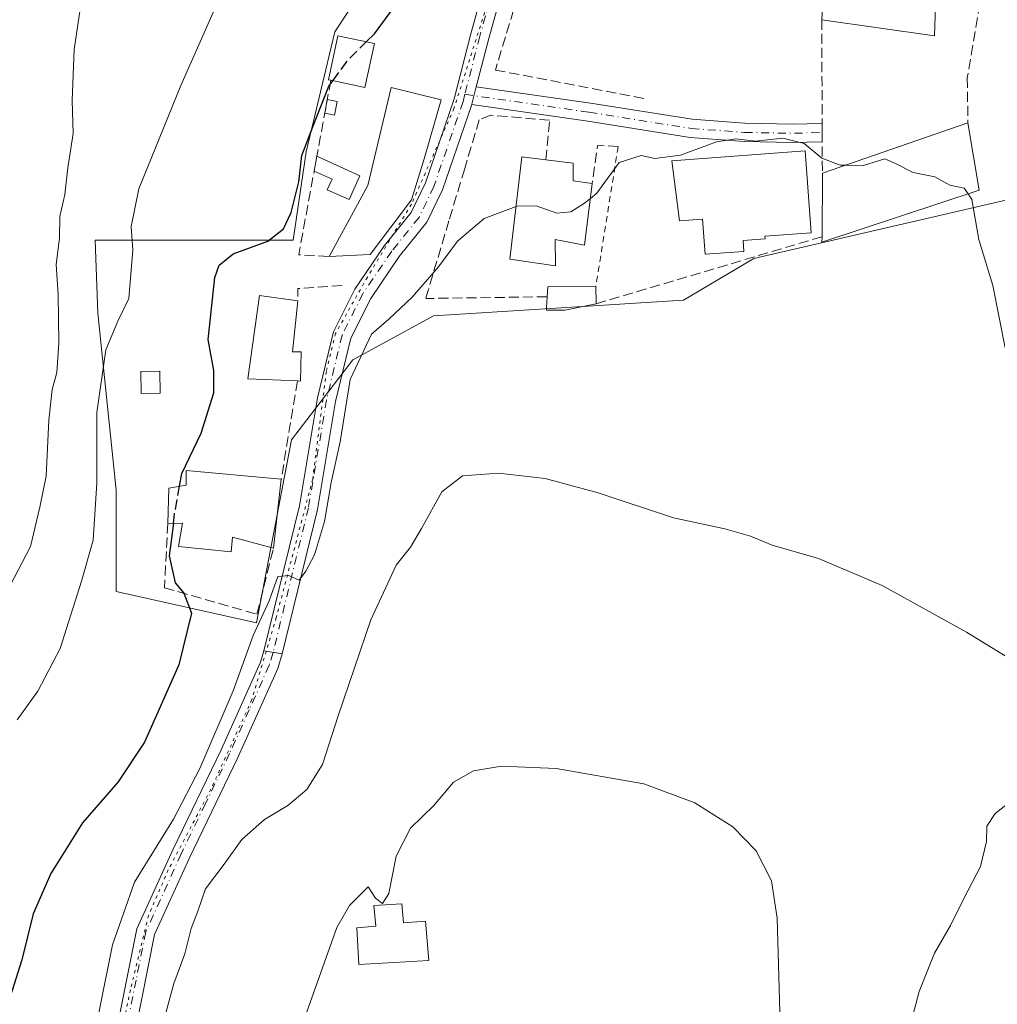
# Model space of a CAD drawing. Units: metres. Extents: x 583626 to 587079, y 4724310 to 4726666.
# Drawn here: x 586339 to 586499, y 4724630 to 4724792 of the extents above; entities that cross this region are included whole.
import ezdxf

# ---------------------------------------------------------------- set-up
doc = ezdxf.new("R2010")
doc.units = ezdxf.units.M
doc.header["$MEASUREMENT"] = 0
for name, pattern in [('DGN Style 2', [1.6480167562047852, 0.988810053722871, -0.6592067024819142]), ('DGN Style 3', [2.307223458686699, 1.648016756204785, -0.6592067024819142]), ('DGN Style 4', [2.6384748266838614, 1.318413404963828, -0.6592067024819142, 0.001648016756204785, -0.6592067024819142]), ('DGN Style 5', [1.1536117293433497, 0.4944050268614355, -0.6592067024819142])]:
    doc.linetypes.add(name, pattern=pattern)
for name, color, linetype, lineweight in [('Alambrada', 7, 'DGN Style 2', 0), ('Cultivos herbáceos CxS', 92, 'Continuous', 0), ('Curva de nivel maestra', 30, 'Continuous', 30), ('Curva de nivel maestra oculto', 30, 'DGN Style 3', 30), ('Curva de nivel normal', 30, 'Continuous', 0), ('Depósito de agua Cxs', 142, 'Continuous', 0), ('Edificación Cxs', 1, 'Continuous', 13), ('Edificación ligera', 1, 'Continuous', 0), ('Edificación ligera Cxs', 1, 'Continuous', 0), ('Muro lineal', 1, 'DGN Style 3', 13), ('Núcleo urbano CxS', 7, 'Continuous', 0), ('Obra de contención lineal', 1, 'DGN Style 3', 13), ('Pista no pavimentada Cxs', 111, 'Continuous', 0), ('Pista no pavimentada eje', 91, 'DGN Style 4', 0), ('Pista pavimentada Cxs', 135, 'Continuous', 0), ('Pista pavimentada eje', 135, 'DGN Style 4', 0), ('Vía pecuaria eje', 92, 'DGN Style 5', 0)]:
    doc.layers.add(name, color=color, linetype=linetype, lineweight=lineweight)

# ---------------------------------------------------------------- blocks, each defined once
blk = doc.blocks.new('*U23')
at = {"layer": 'Cultivos herbáceos CxS', "color": 92, "linetype": 'Continuous', "lineweight": 0}
blk.add_polyline3d([(586399.8724999996, 4724803.212300001, 474.1459000000032), (586390.9269000003, 4724789.580900001, 473.8496000000014), (586386.2411000002, 4724769.985300001, 474.8353999999963), (586384.1111000003, 4724755.501900001, 475.2706000000035), (586351.7366000004, 4724755.4999, 468.0144), (586352.1623999998, 4724743.5747, 468.5142999999953), (586355.1447000002, 4724714.6075, 470.0138000000007), (586355.1446000002, 4724697.9945, 471.4618999999948), (586378.1473000003, 4724692.8825, 477.8726000000024), (586379.8891000003, 4724701.9977, 478.2645000000048), (586383.8696, 4724722.828500001, 477.7434999999969), (586393.9090999998, 4724735.9069, 479.0656000000017), (586398.318, 4724738.3247, 479.8448999999965), (586407.1142999995, 4724743.1483, 481.3559999999998), (586448.0087000001, 4724745.704299999, 481.7079999999987), (586459.5103000002, 4724752.5197, 480.4575999999943), (586503.8123000005, 4724762.7437, 477.4762999999948)], dxfattribs=at)

msp = doc.modelspace()

# ---------------------------------------------------------------- linework, layer by layer
at = {"layer": 'Alambrada', "color": 7, "linetype": 'DGN Style 2', "lineweight": 0, "extrusion": (0.01501971701449575, 0.09450422496421367, 0.9954111510148548), "elevation": 455797.3437268893, "flags": 128}
msp.add_lwpolyline([(162439.7918684524, -4736373.130400381), (162439.7918684523, -4736349.897124283)], dxfattribs=at)
at = {"layer": 'Cultivos herbáceos CxS', "color": 92, "linetype": 'Continuous', "lineweight": 0}
msp.add_polyline3d([(586399.8724999996, 4724803.212300001, 474.1459000000032), (586390.9269000003, 4724789.580900001, 473.8496000000014), (586386.2411000002, 4724769.985300001, 474.8353999999963), (586384.1111000003, 4724755.501900001, 475.2706000000035), (586351.7366000004, 4724755.4999, 468.0144), (586352.1623999998, 4724743.5747, 468.5142999999953), (586355.1447000002, 4724714.6075, 470.0138000000007), (586355.1446000002, 4724697.9945, 471.4618999999948), (586378.1473000003, 4724692.8825, 477.8726000000024), (586379.8891000003, 4724701.9977, 478.2645000000048), (586383.8696, 4724722.828500001, 477.7434999999969), (586393.9090999998, 4724735.9069, 479.0656000000017), (586398.318, 4724738.3247, 479.8448999999965), (586407.1142999995, 4724743.1483, 481.3559999999998), (586448.0087000001, 4724745.704299999, 481.7079999999987), (586459.5103000002, 4724752.5197, 480.4575999999943), (586503.8123000005, 4724762.7437, 477.4762999999948), (586503.9737999998, 4724766.2929, 477.5898000000016), (586504.2566999998, 4724772.523700001, 477.5604000000022), (586504.3766999999, 4724775.1643, 477.485400000005)], dxfattribs=at)
at = {"layer": 'Curva de nivel maestra', "color": 30, "linetype": 'Continuous', "lineweight": 30, "elevation": 475, "flags": 128}
for points in [[(586396.0930000005, 4724787.962900001), (586397.4600000001, 4724789.300100001), (586401.3799999999, 4724794.600099999), (586404, 4724798.370100001), (586407.1200000001, 4724804.700099999), (586409.7400000002, 4724809.800100001), (586411.8499999996, 4724815.710100001), (586412.6100000005, 4724820.920100001), (586412.1600000003, 4724825.2401), (586415.7300000004, 4724832.120100001), (586420.9400000004, 4724848.8201), (586424.3899999997, 4724856.6501), (586427.1600000003, 4724858.850099999), (586428.6600000003, 4724861.090100001), (586430.2199999997, 4724865.7401), (586431.5438000001, 4724868.183)], [(586365.5093, 4724715.233100001), (586365.8799999999, 4724717.340100001), (586369.0899999999, 4724723.950099999), (586371.1600000003, 4724730.540100001), (586371.1600000003, 4724734.1801), (586370.1900000004, 4724739.280099999), (586371.2800000003, 4724749.380100001), (586371.9900000002, 4724751.4001), (586374.3200000003, 4724753.280099999), (586379.9800000004, 4724755.350099999), (586382.5300000003, 4724757.370100001), (586383.8200000003, 4724760.040100001), (586385.0599999996, 4724765.040100001), (586385.5499999998, 4724769.370100001), (586387.3200000003, 4724774.040100001), (586389.9800000004, 4724780.700099999), (586390.6381000001, 4724781.5952)], [(586364.5153999999, 4724709.1776), (586363.8300000001, 4724703.850099999), (586364.7999999998, 4724699.420100001), (586366.2400000002, 4724697.720100001), (586367.4800000004, 4724694.4801), (586365.4100000003, 4724686.040100001), (586359.8099999996, 4724673.360099999), (586355.4800000004, 4724666.9001), (586349.6600000003, 4724660.1801), (586344.4900000002, 4724651.870100001), (586341.5999999996, 4724645.2501), (586339.7400000002, 4724637.7401), (586335.8300000001, 4724625.6501)]]:
    msp.add_lwpolyline(points, dxfattribs=at)
at = {"layer": 'Curva de nivel maestra oculto', "color": 30, "linetype": 'DGN Style 3', "lineweight": 30, "elevation": 475, "flags": 128}
for points in [[(586390.6381000001, 4724781.5952), (586393.3399999999, 4724785.270099999), (586396.0930000005, 4724787.962900001)], [(586364.5153999999, 4724709.1776), (586364.7100000001, 4724710.690099999), (586365.5093, 4724715.233100001)]]:
    msp.add_lwpolyline(points, dxfattribs=at)
at = {"layer": 'Curva de nivel normal', "color": 30, "linetype": 'Continuous', "lineweight": 0, "flags": 128}
for points, elevation in [([(586338.9500000002, 4724677.040100001), (586342.3399999999, 4724681.700099999), (586346.0199999996, 4724688.700099999), (586349.4800000004, 4724699.720100001), (586351.3899999997, 4724706.440099999), (586352.0099999999, 4724715.720100001), (586351.9900000002, 4724727.290100001), (586353.4699999997, 4724737.5701), (586355.4500000002, 4724742.2501), (586357.2300000004, 4724745.950099999), (586357.9000000004, 4724753.880100001), (586357.6200000001, 4724757.7601), (586358.8899999997, 4724763.920100001), (586365.7400000002, 4724780.840100001), (586375.4600000001, 4724802.8101)], 470), ([(586349.2599999999, 4724793.3201), (586348.2699999996, 4724786.700099999), (586347.9400000004, 4724778.370100001), (586348.0999999996, 4724772.960100001), (586347.25, 4724767.340100001), (586346.7699999996, 4724762.9801), (586345.9600000001, 4724759.4101), (586345.8899999997, 4724755.840100001), (586345.3600000005, 4724751.540100001), (586345.6500000004, 4724746.630100001), (586345.7699999996, 4724738.690099999), (586345.4299999997, 4724733.8301), (586344.6600000003, 4724731.050100001), (586344.1500000004, 4724726.040100001), (586343.7199999997, 4724716.9001), (586342.6600000003, 4724711.800100001), (586341.1600000003, 4724705.380100001), (586337.1100000005, 4724697.6601)], 465), ([(586474.5086000003, 4724767.7656), (586473.6600000003, 4724767.770099999), (586470.6399999997, 4724768.940099999), (586467.7400000002, 4724771.3101), (586464.2800000003, 4724772.1801), (586459.8099999996, 4724771.720100001), (586456.5499999998, 4724772.120100001), (586453.3799999999, 4724771.630100001), (586447.4900000002, 4724769.4001), (586443.2999999998, 4724768.870100001), (586441.0999999996, 4724769.360099999), (586437.4800000004, 4724768.220100001), (586433.8399999999, 4724763.220100001), (586432.7553000003, 4724762.333500001)], 480), ([(586494.5619000001, 4724763.112299999), (586493.9500000002, 4724764.030099999), (586491.5899999999, 4724764.520099999), (586489.1299999999, 4724765.9001), (586485.5999999996, 4724766.5701), (586482.6699999999, 4724768.0601), (586480.9299999997, 4724768.840100001), (586477.4600000001, 4724767.7501), (586474.5086000003, 4724767.7656)], 480), ([(586500.6600000003, 4724737.870100001), (586498.6200000001, 4724748.110099999), (586496.3399999999, 4724755.600099999), (586495.1900000004, 4724762.170100001), (586494.5619000001, 4724763.112299999)], 480), ([(586350.8700000001, 4724621.7501), (586354.5499999998, 4724640.210100001), (586358.1500000004, 4724650.470100001), (586364.5199999996, 4724660.790100001), (586368.8600000005, 4724669.0601), (586374.2800000003, 4724681.7501), (586377.5700000003, 4724690.8201), (586380.2199999997, 4724696.4801), (586381.6399999997, 4724700.4801), (586383.4299999997, 4724700.6601), (586385.1200000001, 4724699.860099999), (586386.1699999999, 4724701.350099999), (586387.6399999997, 4724704.040100001), (586389.2599999999, 4724709.4901), (586390.3399999999, 4724715.840100001), (586391.8099999996, 4724722.4901), (586393.4600000001, 4724732.700099999), (586396.9699999997, 4724740.1501), (586399.7699999996, 4724742.5801), (586403.5999999996, 4724746.190099999), (586407.9199999999, 4724751.130100001), (586411, 4724755.370100001), (586415.3799999999, 4724759.050100001), (586420.5924000005, 4724761.0132)], 480), ([(586432.7553000003, 4724762.333500001), (586431.6500000004, 4724761.4301), (586429.54, 4724760.1601), (586427.2699999996, 4724759.940099999), (586423.8700000001, 4724761.110099999), (586420.7699999996, 4724761.0801), (586420.5924000005, 4724761.0132)], 480), ([(586504.1900000004, 4724685.3201), (586494.3200000003, 4724691.380100001), (586480.5, 4724699.0101), (586470.0899999999, 4724703.440099999), (586462.5, 4724705.5801), (586458.9699999997, 4724707.0801), (586454.7599999999, 4724708.2601), (586446.3499999996, 4724710.0801), (586434.0300000003, 4724714.1601), (586425.3499999996, 4724716.5001), (586417.75, 4724717.4001), (586411.8300000001, 4724716.920100001), (586408.4299999997, 4724714.3301), (586405.1500000004, 4724708.350099999), (586403.2999999998, 4724705.300100001), (586401, 4724702.350099999), (586396.8600000005, 4724693.370100001), (586391.4900000002, 4724677.700099999), (586388.9400000004, 4724669.700099999), (586386.3600000005, 4724665.630100001), (586383.2699999996, 4724663.020099999), (586379.4500000002, 4724660.690099999), (586375.7199999997, 4724657.420100001), (586372.8099999996, 4724653.390100001), (586369.79, 4724649.360099999), (586368.54, 4724645.690099999), (586367.4500000002, 4724642.870100001), (586366.3799999999, 4724638.720100001), (586364.6200000001, 4724633.870100001), (586361.9299999997, 4724624.030099999)], 485), ([(586463.75, 4724629.2601), (586463.3200000003, 4724644.550100001), (586462.4100000003, 4724650.6501), (586459.8899999997, 4724655.590100001), (586456.0800000001, 4724659.5001), (586449.8799999999, 4724663.420100001), (586441.5099999999, 4724666.520099999), (586427.1500000004, 4724669.0801), (586418.2300000004, 4724669.4101), (586413.6299999999, 4724668.6601), (586410.3600000005, 4724666.840100001), (586407.1699999999, 4724662.9901), (586403.2999999998, 4724659.270099999), (586401, 4724654.690099999), (586399.7999999998, 4724648.590100001), (586398.7599999999, 4724646.940099999), (586397.6200000001, 4724647.860099999), (586396.4199999999, 4724649.6801), (586393.3200000003, 4724646.610099999), (586391.2599999999, 4724643.030099999), (586385.7599999999, 4724627.5701)], 490), ([(586485.2599999999, 4724627.610099999), (586486.5899999999, 4724632.550100001), (586489.0800000001, 4724638.8201), (586491.6699999999, 4724643.360099999), (586493.7999999998, 4724647.690099999), (586496.5899999999, 4724653.030099999), (586497.6100000005, 4724657.100099999), (586497.6600000003, 4724659.640100001), (586499.0300000003, 4724661.670100001), (586503.1799999997, 4724664.9901)], 485)]:
    msp.add_lwpolyline(points, dxfattribs=dict(at, elevation=elevation))
at = {"layer": 'Depósito de agua Cxs', "color": 142, "linetype": 'Continuous', "lineweight": 0, "elevation": 493.7495999999956, "flags": 128}
msp.add_lwpolyline([(586401.8901000004, 4724646.920100001), (586402.1700999998, 4724643.8101), (586405.7600999996, 4724644.090100001), (586406.3300999999, 4724637.6501), (586394.8501000004, 4724637.0001), (586394.5301000001, 4724642.9801), (586397.6401000004, 4724643.2601), (586397.3501000004, 4724646.610099999)], close=True, dxfattribs=at)
at = {"layer": 'Depósito de agua Cxs', "color": 142, "linetype": 'Continuous', "lineweight": 0}
msp.add_polyline3d([(586401.8901000004, 4724646.920100001, 492.1656999999978), (586402.1700999998, 4724643.8101, 492.9314000000013), (586405.7600999996, 4724644.090100001, 492.9109000000026), (586406.3300999999, 4724637.6501, 493.7495999999956), (586394.8501000004, 4724637.0001, 492.4045999999944), (586394.5301000001, 4724642.9801, 491.4768999999943), (586397.6401000004, 4724643.2601, 492.4150999999983), (586397.3501000004, 4724646.610099999, 491.286500000002), (586401.8901000004, 4724646.920100001, 492.1656999999978)], dxfattribs=at)
at = {"layer": 'Edificación Cxs', "color": 1, "linetype": 'Continuous', "lineweight": 13, "extrusion": (0.01798424234412749, -0.006346315550203146, 0.9998181291146131), "elevation": -18956.82926853898, "flags": 128}
msp.add_lwpolyline([(4650688.707051043, 1019033.346447707), (4650679.320814263, 1019030.404831428), (4650675.651879061, 1019048.678508309)], dxfattribs=at)
at = {"layer": 'Edificación Cxs', "color": 1, "linetype": 'Continuous', "lineweight": 13, "flags": 128}
for points, elevation in [([(586397.4401000004, 4724787.670100001), (586395.8701, 4724780.470100001), (586390.2901, 4724781.670100001), (586389.8901000004, 4724781.7601), (586391.4600999998, 4724788.970100001)], 477.3938000000052), ([(586396.7301000003, 4724753.190099999), (586390.0301000001, 4724752.860099999), (586396.3400999998, 4724764.4301), (586400.1700999998, 4724780.520099999), (586408.3300999999, 4724778.4901), (586405.5401, 4724768.840100001), (586403.5000999998, 4724762.120100001)], 480.8436999999977), ([(586496.3701, 4724763.710100001), (586470.6601, 4724755.210100001), (586470.6700999998, 4724756.0701), (586470.7301000003, 4724766.460100001), (586494.5500999996, 4724774.690099999)], 484.0078999999969), ([(586433.0701000001, 4724764.790100001), (586431.7801000001, 4724754.720100001), (586426.9801000003, 4724755.600099999), (586427.0401, 4724751.300100001), (586419.6001000004, 4724752.380100001), (586421.5301000001, 4724769.170100001), (586425.4600999998, 4724768.6601), (586429.9200999998, 4724768.090100001), (586429.9600999998, 4724765.220100001)], 485.9824999999984), ([(586467.9101, 4724770.120100001), (586468.8901000004, 4724756.720100001), (586461.3300999999, 4724756.1601), (586461.3601000002, 4724755.7401), (586457.7401000002, 4724755.470100001), (586457.8701, 4724753.6801), (586451.5500999996, 4724753.220100001), (586451.1300999997, 4724758.950099999), (586447.3400999998, 4724758.670100001), (586446.1001000004, 4724768.520099999)], 485.7951999999932), ([(586384.8701, 4724745.600099999), (586384.0301000001, 4724737.220100001), (586385.4600999998, 4724737.2401), (586385.3000999996, 4724732.460100001), (586384.8101000004, 4724732.4801), (586376.6801000005, 4724732.800100001), (586378.6401000004, 4724746.4801)], 481.8959000000031), ([(586382.1700999998, 4724716.380100001), (586380.9001000002, 4724705.100099999), (586374.1700999998, 4724706.920100001), (586373.9600999998, 4724704.530099999), (586365.3501000004, 4724705.360099999), (586366.0100999996, 4724709.190099999), (586363.6201, 4724709.170100001), (586363.7600999996, 4724714.9101), (586366.6300999997, 4724715.440099999), (586366.6001000004, 4724717.8301)], 483.169599999994)]:
    msp.add_lwpolyline(points, close=True, dxfattribs=dict(at, elevation=elevation))
at = {"layer": 'Edificación Cxs', "color": 1, "linetype": 'Continuous', "lineweight": 13, "extrusion": (-0.110031602739127, 0.1107901336671077, 0.987734069818736), "elevation": 459408.5205243914, "flags": 128}
msp.add_lwpolyline([(-3745501.015798123, -2903040.934005371), (-3745494.828183079, -2903036.882014581), (-3745491.714605545, -2903041.724934504)], dxfattribs=at)
at = {"layer": 'Edificación Cxs', "color": 1, "linetype": 'Continuous', "lineweight": 13, "extrusion": (0.04718913342448828, 0.01630422199926188, 0.9987529013883487), "elevation": 105191.3790758596, "flags": 128}
msp.add_lwpolyline([(4274208.30509463, -2094622.732558825), (4274208.30509463, -2094647.965719467)], dxfattribs=at)
at = {"layer": 'Edificación Cxs', "color": 1, "linetype": 'Continuous', "lineweight": 13, "extrusion": (-0.01466692962454533, 0.08848510287352306, 0.9959695114534636), "elevation": 409950.1925788678, "flags": 128}
msp.add_lwpolyline([(-1351217.338461444, -4546825.761529707), (-1351217.338461444, -4546814.586673767)], dxfattribs=at)
at = {"layer": 'Edificación Cxs', "color": 1, "linetype": 'Continuous', "lineweight": 13, "extrusion": (0.0003952887180730605, 0.06845082903188002, 0.9976544129866202), "elevation": 324128.1678284791, "flags": 128}
msp.add_lwpolyline([(-559176.9030308368, -4716940.759118666), (-559176.9030308368, -4716951.173720263)], dxfattribs=at)
at = {"layer": 'Edificación Cxs', "color": 1, "linetype": 'Continuous', "lineweight": 13, "extrusion": (0.1444248381443491, -0.3692200866448139, 0.9180511934227714), "elevation": -1659329.569942111, "flags": 128}
msp.add_lwpolyline([(2267354.229736852, 3843579.128488676), (2267327.189911236, 3843580.70770742), (2267327.512508626, 3843581.576139001)], dxfattribs=at)
at = {"layer": 'Edificación Cxs', "color": 1, "linetype": 'Continuous', "lineweight": 13, "extrusion": (-0.184959656992491, -0.009109953254594697, 0.9827038892957122), "elevation": -151030.3787765197, "flags": 128}
msp.add_lwpolyline([(-4690185.378387528, 804055.348730443), (-4690185.378387528, 804048.5225419889)], dxfattribs=at)
at = {"layer": 'Edificación Cxs', "color": 1, "linetype": 'Continuous', "lineweight": 13, "extrusion": (0.006722656412151846, 0.05970989320299423, 0.9981931348914653), "elevation": 286532.8499875058, "flags": 128}
msp.add_lwpolyline([(-54090.96532878582, -4752027.172158224), (-54090.96532878582, -4752015.800342233)], dxfattribs=at)
at = {"layer": 'Edificación Cxs', "color": 1, "linetype": 'Continuous', "lineweight": 13}
for points in [[(586390.2901, 4724781.670100001, 476.6376000000019), (586389.8901000004, 4724781.7601, 476.475900000005), (586391.4600999998, 4724788.970100001, 476.2142000000022), (586397.4401000004, 4724787.670100001, 476.7611000000034)], [(586390.0301000001, 4724752.860099999, 478.6769999999961), (586396.3400999998, 4724764.4301, 480.5993000000017), (586400.1700999998, 4724780.520099999, 478.0614999999962), (586408.3300999999, 4724778.4901, 479.3059000000067), (586405.5401, 4724768.840100001, 480.843399999998), (586403.5000999998, 4724762.120100001, 480.8436999999976), (586396.7301000003, 4724753.190099999, 479.9410999999964)], [(586433.0701000001, 4724764.790100001, 483.7127999999939), (586431.7801000001, 4724754.720100001, 484.2863999999972), (586426.9801000003, 4724755.600099999, 485.9824999999983), (586427.0401, 4724751.300100001, 484.1820000000008), (586419.6001000004, 4724752.380100001, 482.7387000000017), (586421.5301000001, 4724769.170100001, 482.148000000001), (586425.4600999998, 4724768.6601, 482.3625999999931)], [(586467.9101, 4724770.120100001, 481.4603000000062), (586468.8901000004, 4724756.720100001, 483.7059000000008), (586461.3300999999, 4724756.1601, 484.6013999999996), (586461.3601000002, 4724755.7401, 484.3942999999999), (586457.7401000002, 4724755.470100001, 485.7951999999932), (586457.8701, 4724753.6801, 484.7097000000067), (586451.5500999996, 4724753.220100001, 483.5534000000043), (586451.1300999997, 4724758.950099999, 485.0190000000002), (586447.3400999998, 4724758.670100001, 481.635500000004), (586446.1001000004, 4724768.520099999, 481.1766000000061), (586467.9101, 4724770.120100001, 481.4603000000062)], [(586425.4600999998, 4724768.6601, 482.3625999999931), (586429.9200999998, 4724768.090100001, 482.3252000000066), (586429.9600999998, 4724765.220100001, 484.3926000000066), (586433.0701000001, 4724764.790100001, 483.7127999999939)], [(586384.8101000004, 4724732.4801, 479.6974999999948), (586376.6801000005, 4724732.800100001, 477.9842999999965), (586378.6401000004, 4724746.4801, 478.0752000000066), (586384.8701, 4724745.600099999, 479.2048000000068)], [(586384.8701, 4724745.600099999, 479.2048000000068), (586384.0301000001, 4724737.220100001, 481.8959000000032), (586385.4600999998, 4724737.2401, 481.0996000000014), (586385.3000999996, 4724732.460100001, 479.6751999999979), (586384.8101000004, 4724732.4801, 479.6974999999948)], [(586363.6201, 4724709.170100001, 476.9176000000007), (586363.7600999996, 4724714.9101, 476.2017000000051), (586366.6300999997, 4724715.440099999, 480.036500000002), (586366.6001000004, 4724717.8301, 478.1738999999943), (586382.1700999998, 4724716.380100001, 479.3598000000056)], [(586380.9001000002, 4724705.100099999, 480.0430999999954), (586374.1700999998, 4724706.920100001, 483.1695999999939), (586373.9600999998, 4724704.530099999, 480.7378999999929), (586365.3501000004, 4724705.360099999, 478.5344999999944), (586366.0100999996, 4724709.190099999, 480.7983999999997), (586363.6201, 4724709.170100001, 476.9176000000007)]]:
    msp.add_polyline3d(points, dxfattribs=at)
msp.add_3dface([(586489.4200999998, 4724798.800100001, 481.0720000000001), (586489.0701000001, 4724788.970100001, 481.0720000000001), (586470.6201, 4724791.590100001, 481.0720000000001), (586471.1901000004, 4724801.890100001, 481.0720000000001)], dxfattribs=at)
at = {"layer": 'Edificación ligera', "color": 1, "linetype": 'Continuous', "lineweight": 0, "extrusion": (-0.005433418127372612, -0.02949833405812633, 0.9995500619054797), "elevation": -142083.2275581015, "flags": 128}
msp.add_lwpolyline([(-279189.865442155, 4750708.261155916), (-279189.8654421552, 4750710.538235348)], dxfattribs=at)
at = {"layer": 'Edificación ligera', "color": 1, "linetype": 'Continuous', "lineweight": 0, "extrusion": (-0.1787992228430889, -0.01822092630367072, 0.9837168473475199), "elevation": -190467.3898922993, "flags": 128}
msp.add_lwpolyline([(-4640984.495406976, 1045164.779691941), (-4640982.310340047, 1045164.132036689), (-4640982.768046481, 1045162.53626756)], dxfattribs=at)
at = {"layer": 'Edificación ligera', "color": 1, "linetype": 'Continuous', "lineweight": 0, "extrusion": (-0.1973282123763016, 0.03634638176282137, 0.9796634713681655), "elevation": 56483.86921541621, "flags": 128}
msp.add_lwpolyline([(-4752835.1531043, -273409.6241060292), (-4752835.1531043, -273407.955011047)], dxfattribs=at)
at = {"layer": 'Edificación ligera', "color": 1, "linetype": 'Continuous', "lineweight": 0, "extrusion": (0.0261458743954235, 0.1419582012826527, 0.9895272923677714), "elevation": 686523.1125056401, "flags": 128}
msp.add_lwpolyline([(279125.6170065763, -4702982.77617039), (279125.6170065763, -4702985.26394462)], dxfattribs=at)
at = {"layer": 'Edificación ligera', "color": 1, "linetype": 'Continuous', "lineweight": 0, "extrusion": (-0.2898252848161882, 0.131542370146983, 0.9479967875142455), "elevation": 452009.2185233529, "flags": 128}
msp.add_lwpolyline([(-4544718.299410525, -1344811.783234744), (-4544718.299410525, -1344803.63977344)], dxfattribs=at)
at = {"layer": 'Edificación ligera', "color": 1, "linetype": 'Continuous', "lineweight": 0}
msp.add_polyline3d([(586395.0306000002, 4724766.049500001, 479.3273000000045), (586393.2659, 4724762.1612, 478.4853000000003), (586389.7134999996, 4724763.773499999, 477.4893000000012), (586390.4910000004, 4724765.486500001, 477.3481999999931), (586387.5549, 4724766.8191, 477.0945000000065)], dxfattribs=at)
at = {"layer": 'Edificación ligera Cxs', "color": 1, "linetype": 'Continuous', "lineweight": 0, "flags": 128}
for points, elevation in [([(586395.0306000002, 4724766.049500001), (586393.2659, 4724762.1612), (586389.7134999996, 4724763.773499999), (586390.4910000004, 4724765.486500001), (586387.5549, 4724766.8191), (586388.0007999997, 4724769.2401)], 479.3273000000045), ([(586428.5900999998, 4724744.0701), (586425.5900999998, 4724744.050100001), (586425.5900999998, 4724744.520099999), (586425.6700999998, 4724746.2501), (586425.7801000001, 4724747.880100001), (586433.6700999998, 4724747.9901), (586433.7100999998, 4724745.110099999)], 483.7626000000019)]:
    msp.add_lwpolyline(points, close=True, dxfattribs=dict(at, elevation=elevation))
at = {"layer": 'Edificación ligera Cxs', "color": 1, "linetype": 'Continuous', "lineweight": 0, "extrusion": (0.1161424243326777, -0.05541440170001989, 0.9916855254335203), "elevation": -193230.424799017, "flags": 128}
msp.add_lwpolyline([(4516766.500820204, 1492851.234496344), (4516768.019317296, 1492851.842181972), (4516771.516192921, 1492844.709258219)], dxfattribs=at)
at = {"layer": 'Edificación ligera Cxs', "color": 1, "linetype": 'Continuous', "lineweight": 0, "extrusion": (7.039446700665572e-05, -0.005068401613737869, 0.9999871530923289), "elevation": -23422.80015494743, "flags": 128}
msp.add_lwpolyline([(586433.6346569294, 4724689.959891116), (586433.6746579573, 4724687.079854122)], dxfattribs=at)
at = {"layer": 'Edificación ligera Cxs', "color": 1, "linetype": 'Continuous', "lineweight": 0, "extrusion": (0.1052648195006301, -0.04153854852478162, 0.9935763014293135), "elevation": -134048.5318178485, "flags": 128}
msp.add_lwpolyline([(4610192.832397928, 1181210.519784379), (4610191.712600711, 1181213.321023961), (4610192.149792602, 1181213.494608779), (4610193.788396002, 1181214.058889907)], dxfattribs=at)
at = {"layer": 'Edificación ligera Cxs', "color": 1, "linetype": 'Continuous', "lineweight": 0, "extrusion": (0.08480145943959345, 0.01722529643571017, 0.9962489656906134), "elevation": 131596.5885734294, "flags": 128}
msp.add_lwpolyline([(4513454.846443985, -1509479.636122185), (4513454.846443984, -1509474.391893506)], dxfattribs=at)
at = {"layer": 'Edificación ligera Cxs', "color": 1, "linetype": 'Continuous', "lineweight": 0}
msp.add_polyline3d([(586362.3701, 4724730.470100001, 472.7853000000032), (586359.2500999998, 4724730.420100001, 472.1560000000027), (586359.1901000004, 4724734.0101, 471.5783999999985), (586362.3000999996, 4724734.050100001, 472.391499999998), (586362.3701, 4724730.470100001, 472.7853000000032)], dxfattribs=at)
for points in [[(586391.3191999998, 4724778.2301, 476.5173999999971), (586390.9068999998, 4724775.991699999, 476.5173999999971), (586389.2988, 4724776.287900001, 476.5173999999971), (586389.7111000001, 4724778.5263, 476.5173999999971)], [(586362.3701, 4724730.470100001, 472.7853000000032), (586359.2500999998, 4724730.420100001, 472.7853000000032), (586359.1901000004, 4724734.0101, 472.7853000000032), (586362.3000999996, 4724734.050100001, 472.7853000000032)]]:
    msp.add_3dface(points, dxfattribs=at)
at = {"layer": 'Muro lineal', "color": 1, "linetype": 'DGN Style 3', "lineweight": 13, "extrusion": (0.9999902584299319, 0.004403874822090422, 0.0002982143345847249), "elevation": 607272.4404241409, "flags": 128}
msp.add_lwpolyline([(4722163.029989123, 299.9494663931967), (4722147.189834453, 299.1381663571203), (4722141.929797383, 300.2327672521814), (4722137.899748385, 302.1976664931667)], dxfattribs=at)
at = {"layer": 'Muro lineal', "color": 1, "linetype": 'DGN Style 3', "lineweight": 13, "extrusion": (-0.2850293530744177, 0.07024140940829765, 0.9559416364456121), "elevation": 165192.5163453268, "flags": 128}
msp.add_lwpolyline([(-4727842.790880105, -536311.1101650009), (-4727813.801912761, -536309.3040408645), (-4727814.755560301, -536304.162957223)], dxfattribs=at)
at = {"layer": 'Muro lineal', "color": 1, "linetype": 'DGN Style 3', "lineweight": 13, "extrusion": (-0.08517853189778897, -0.001201510774148775, 0.9963649803538847), "elevation": -55145.78497320579, "flags": 128}
msp.add_lwpolyline([(-4716005.094279499, 650674.5126915226), (-4716005.094279499, 650654.5882912236)], dxfattribs=at)
at = {"layer": 'Muro lineal', "color": 1, "linetype": 'DGN Style 3', "lineweight": 13}
for points in [[(586489.4200999998, 4724798.800100001, 480.7544000000053), (586496.8701, 4724796.5101, 480.022100000002), (586494.4401000004, 4724782.100099999, 479.6494999999995), (586494.5500999996, 4724774.690099999, 482.0351999999984)], [(586363.6201, 4724709.170100001, 476.9176000000007), (586363.0500999996, 4724698.630100001, 478.1046000000061), (586378.1901000004, 4724694.300100001, 479.5375000000058), (586380.9001000002, 4724705.100099999, 480.0430999999954)]]:
    msp.add_polyline3d(points, dxfattribs=at)
at = {"layer": 'Núcleo urbano CxS', "color": 7, "linetype": 'Continuous', "lineweight": 0}
for points in [[(586506.7943000002, 4724807.045499999, 477.1992999999929), (586505.0900999998, 4724790.8585, 477.5190000000002), (586504.3766999999, 4724775.1643, 477.485400000005), (586504.2566999998, 4724772.523700001, 477.5604000000022), (586503.9737999998, 4724766.2929, 477.5898000000016), (586503.8123000005, 4724762.7437, 477.4762999999948), (586459.5103000002, 4724752.5197, 480.4575999999943), (586448.0087000001, 4724745.704299999, 481.7079999999987), (586407.1142999995, 4724743.1483, 481.3559999999998), (586398.318, 4724738.3247, 479.8448999999965), (586393.9090999998, 4724735.9069, 479.0656000000017), (586383.8696, 4724722.828500001, 477.7434999999969), (586379.8891000003, 4724701.9977, 478.2645000000048), (586378.1473000003, 4724692.8825, 477.8726000000024), (586355.1446000002, 4724697.9945, 471.4618999999948), (586355.1447000002, 4724714.6075, 470.0138000000007), (586352.1623999998, 4724743.5747, 468.5142999999953), (586351.7366000004, 4724755.4999, 468.0144), (586384.1111000003, 4724755.501900001, 475.2706000000035), (586386.2411000002, 4724769.985300001, 474.8353999999963), (586390.9269000003, 4724789.580900001, 473.8496000000014), (586399.8724999996, 4724803.212300001, 474.1459000000032)], [(586399.8724999996, 4724803.212300001, 474.1459000000032), (586390.9269000003, 4724789.580900001, 473.8496000000014), (586386.2411000002, 4724769.985300001, 474.8353999999963), (586384.1111000003, 4724755.501900001, 475.2706000000035), (586351.7366000004, 4724755.4999, 468.0144), (586352.1623999998, 4724743.5747, 468.5142999999953), (586355.1447000002, 4724714.6075, 470.0138000000007), (586355.1446000002, 4724697.9945, 471.4618999999948), (586378.1473000003, 4724692.8825, 477.8726000000024), (586379.8891000003, 4724701.9977, 478.2645000000048), (586383.8696, 4724722.828500001, 477.7434999999969), (586393.9090999998, 4724735.9069, 479.0656000000017), (586398.318, 4724738.3247, 479.8448999999965), (586407.1142999995, 4724743.1483, 481.3559999999998), (586448.0087000001, 4724745.704299999, 481.7079999999987), (586459.5103000002, 4724752.5197, 480.4575999999943), (586503.8123000005, 4724762.7437, 477.4762999999948), (586503.9737999998, 4724766.2929, 477.5898000000016), (586504.2566999998, 4724772.523700001, 477.5604000000022), (586504.3766999999, 4724775.1643, 477.485400000005)]]:
    msp.add_polyline3d(points, dxfattribs=at)
at = {"layer": 'Obra de contención lineal', "color": 1, "linetype": 'DGN Style 3', "lineweight": 13, "extrusion": (-0.07188365228525373, 0.4938556531183491, 0.8665675590611396), "elevation": 2291616.020166156, "flags": 128}
msp.add_lwpolyline([(-1260869.303773626, -3978199.712159847), (-1260866.006178506, -3978200.487618047), (-1260864.247893017, -3978193.517911955)], dxfattribs=at)
at = {"layer": 'Obra de contención lineal', "color": 1, "linetype": 'DGN Style 3', "lineweight": 13, "extrusion": (-0.02927752864151296, -0.008681864554495317, 0.9995336170157075), "elevation": -57706.32192794666, "flags": 128}
msp.add_lwpolyline([(-4363056.572056021, 1904645.723631117), (-4363056.572056022, 1904607.154856015)], dxfattribs=at)
at = {"layer": 'Obra de contención lineal', "color": 1, "linetype": 'DGN Style 3', "lineweight": 13, "extrusion": (-0.05787720346746803, 0.5217459665579225, 0.8511353451122358), "elevation": 2431586.51157027, "flags": 128}
msp.add_lwpolyline([(-1103737.513455104, -3941605.141905699), (-1103730.252528005, -3941605.497180129), (-1103730.032020868, -3941603.161703175)], dxfattribs=at)
at = {"layer": 'Obra de contención lineal', "color": 1, "linetype": 'DGN Style 3', "lineweight": 13, "extrusion": (-0.003348630321984697, -0.02042157127566892, 0.9997858501207144), "elevation": -97970.45228344397, "flags": 128}
msp.add_lwpolyline([(-185871.6624240006, 4756342.912335562), (-185871.6624240007, 4756326.593829463)], dxfattribs=at)
at = {"layer": 'Obra de contención lineal', "color": 1, "linetype": 'DGN Style 3', "lineweight": 13}
for points in [[(586427.3800999997, 4724795.5801, 480.5718999999954), (586420.8701, 4724795.380100001, 477.0274000000064), (586417.2100999998, 4724783.350099999, 477.1257999999943), (586441.6901000004, 4724778.6801, 479.198000000004)], [(586425.4600999998, 4724768.6601, 482.3625999999931), (586426.0701000001, 4724775.130100001, 478.8481999999931), (586416.4901000002, 4724775.960100001, 478.5391999999993), (586414.5800999999, 4724775.210100001, 478.4633000000031), (586412.1901000004, 4724767.220100001, 480.1612000000023), (586409.6201, 4724758.6801, 479.2229999999981), (586405.8201000001, 4724745.970100001, 481.9870999999985)]]:
    msp.add_polyline3d(points, dxfattribs=at)
at = {"layer": 'Pista no pavimentada Cxs', "color": 111, "linetype": 'Continuous', "lineweight": 0, "extrusion": (-0.1132667429810799, 0.01830764748013949, 0.993395930622932), "elevation": 20558.57205642885, "flags": 128}
msp.add_lwpolyline([(-4757718.989115955, -173803.9432047732), (-4757718.989115954, -173800.8910008615)], dxfattribs=at)
at = {"layer": 'Pista no pavimentada Cxs', "color": 111, "linetype": 'Continuous', "lineweight": 0}
for points in [[(586351.1801000005, 4724523.460100001, 482.6386999999959), (586345.5500999996, 4724534.340100001, 482.4551999999967), (586341.1801000005, 4724547.090100001, 482.2523999999976), (586341.5301000001, 4724557.270099999, 482.0007999999943), (586343.7500999998, 4724571.340100001, 481.6873000000051), (586348.0601000004, 4724588.9101, 481.9863000000041), (586352.0900999998, 4724607.590100001, 481.9988000000012), (586355.4001000002, 4724627.0101, 482.2673999999971), (586358.5601000004, 4724642.800100001, 482.1220999999932), (586364.4401000004, 4724655.7401, 480.9204000000027), (586372.3501000004, 4724672.120100001, 480.5660999999964), (586378.7901, 4724686.470100001, 481.1978999999993), (586379.3425000003, 4724688.294500001, 481.0997999999963)], [(586355.4001000002, 4724627.0101, 482.2673999999971), (586358.5601000004, 4724642.800100001, 482.1220999999932), (586364.4401000004, 4724655.7401, 480.9204000000027), (586372.3501000004, 4724672.120100001, 480.5660999999964), (586378.7901, 4724686.470100001, 481.1978999999993), (586379.3425000003, 4724688.294500001, 481.0997999999963), (586382.3356999997, 4724687.810699999, 481.4499999999971), (586381.6101000002, 4724685.4101, 481.7443999999959), (586375.0701000001, 4724670.850099999, 481.6965000000055), (586367.1601, 4724654.460100001, 482.1928000000044), (586361.4401000004, 4724641.870100001, 482.1037000000069), (586358.3501000004, 4724626.460100001, 482.5099000000046)], [(586382.3356999997, 4724687.810699999, 481.4499999999971), (586381.6101000002, 4724685.4101, 481.7443999999959), (586375.0701000001, 4724670.850099999, 481.6965000000055), (586367.1601, 4724654.460100001, 482.1928000000044), (586361.4401000004, 4724641.870100001, 482.1037000000069), (586358.3501000004, 4724626.460100001, 482.5099000000046)]]:
    msp.add_polyline3d(points, dxfattribs=at)
at = {"layer": 'Pista no pavimentada eje', "color": 91, "linetype": 'DGN Style 4', "lineweight": 0}
msp.add_polyline3d([(586380.8387000002, 4724688.0527, 481.2725000000065), (586380.2001, 4724685.940099999, 481.4326000000001), (586376.9301000005, 4724678.6601, 480.9545000000071), (586373.7100999998, 4724671.485099999, 481.087400000004), (586369.7550999997, 4724663.290100001, 481.3815000000032), (586365.8000999996, 4724655.100099999, 481.5405000000028), (586360.0000999998, 4724642.335100001, 482.1116999999941), (586358.4200999998, 4724634.440099999, 482.1627000000008), (586356.8750999998, 4724626.735099999, 482.1045000000013), (586355.2200999996, 4724617.0251, 482.713699999993), (586353.5601000004, 4724607.3051, 482.4242999999988), (586349.5201000003, 4724588.575099999, 482.373900000006), (586345.2200999996, 4724571.045100001, 482.0010000000038), (586343.0251000002, 4724557.130100001, 482.466499999995), (586342.8651000002, 4724552.405099999, 482.6435000000056), (586342.6901000004, 4724547.315099999, 482.7093000000023), (586344.8750999998, 4724540.940099999, 482.9704999999958), (586346.9301000005, 4724534.9301, 482.7118999999948), (586347.7401000002, 4724533.370100001, 482.769100000005), (586350.5551000005, 4724527.9301, 482.8303000000015), (586352.0333000004, 4724525.536699999, 482.8282999999938)], dxfattribs=at)
at = {"layer": 'Pista pavimentada Cxs', "color": 135, "linetype": 'Continuous', "lineweight": 0, "extrusion": (-0.01886601521385851, 0.09507919356571158, 0.9952909225049953), "elevation": 438639.6856007062, "flags": 128}
msp.add_lwpolyline([(-1494781.374529333, -4498958.664372273), (-1494781.399704148, -4498958.707701232), (-1494782.685074478, -4498961.396159995)], dxfattribs=at)
msp.add_lwpolyline([(-1494781.374529333, -4498958.664372273), (-1494781.399704148, -4498958.707701232), (-1494782.685074478, -4498961.396159995)], dxfattribs=at)
at = {"layer": 'Pista pavimentada Cxs', "color": 135, "linetype": 'Continuous', "lineweight": 0, "extrusion": (-0.0006186256513491064, 0.1628287942226854, 0.9866541446090875), "elevation": 769440.4007788771, "flags": 128}
msp.add_lwpolyline([(-604416.8845120084, -4659408.226163317), (-604416.8845120084, -4659405.184954123)], dxfattribs=at)
at = {"layer": 'Pista pavimentada Cxs', "color": 135, "linetype": 'Continuous', "lineweight": 0, "extrusion": (-0.1132667429810799, 0.01830764748013949, 0.993395930622932), "elevation": 20558.57205642885, "flags": 128}
msp.add_lwpolyline([(-4757718.989115955, -173803.9432047732), (-4757718.989115954, -173800.8910008615)], dxfattribs=at)
at = {"layer": 'Pista pavimentada Cxs', "color": 135, "linetype": 'Continuous', "lineweight": 0}
for points in [[(586444.1908, 4724887.777000001, 477.0834999999934), (586442.3756999997, 4724878.584100001, 476.9296000000032), (586439.4659000002, 4724868.454100001, 478.0798000000068), (586435.8482999997, 4724860.899300001, 476.0700999999972), (586431.4534999998, 4724848.447899999, 476.1600000000035), (586426.0746999999, 4724826.9323, 476.3007999999973), (586421.4137000004, 4724807.6527, 476.1552999999985), (586416.1190999999, 4724788.486099999, 476.7644), (586414.0959000001, 4724780.6271, 476.8968000000023)], [(586379.3425000003, 4724688.294500001, 481.0997999999963), (586385.1535, 4724712.022500001, 479.7253000000055), (586388.1164999995, 4724729.693700001, 479.4119000000064), (586390.7087000003, 4724740.494700001, 479.0705000000017), (586394.2172999998, 4724747.5123, 478.0908000000054), (586399.0713000001, 4724754.631300001, 479.9774999999936), (586403.4442999996, 4724760.045499999, 479.9492000000028), (586405.7651000004, 4724764.8891, 479.8628999999929), (586410.4801000003, 4724778.614900001, 478.0525000000052), (586413.2203000002, 4724789.259500001, 476.389599999995), (586418.5091000004, 4724808.4047, 476.1619999999967), (586423.1615000004, 4724827.648499999, 476.3968000000023), (586428.5774999997, 4724849.312899999, 477.1227000000072), (586433.0729, 4724862.049699999, 476.0469000000012), (586436.9600999998, 4724869.360099999, 479.6316999999981)], [(586421.4137000004, 4724807.6527, 476.1552999999985), (586416.1190999999, 4724788.486099999, 476.7644), (586414.0959000001, 4724780.6271, 476.8968000000023), (586413.3558999998, 4724777.7523, 477.1573999999965), (586413.3397000004, 4724777.7051, 477.1616000000067), (586408.5459000003, 4724763.749700001, 478.636599999998), (586405.9983000001, 4724758.4331, 478.6864999999962), (586401.4814999999, 4724752.8409, 478.4318999999959), (586396.8101000004, 4724745.989499999, 478.6208000000043), (586393.5456999998, 4724739.4605, 479.126099999994), (586391.0579000004, 4724729.094900001, 479.7918000000063), (586388.0938999997, 4724711.417500001, 480.1765000000014), (586382.3356999997, 4724687.810699999, 481.4499999999971), (586379.3425000003, 4724688.294500001, 481.0997999999963), (586385.1535, 4724712.022500001, 479.7253000000055), (586388.1164999995, 4724729.693700001, 479.4119000000064), (586390.7087000003, 4724740.494700001, 479.0705000000017), (586394.2172999998, 4724747.5123, 478.0908000000054), (586399.0713000001, 4724754.631300001, 479.9774999999936), (586403.4442999996, 4724760.045499999, 479.9492000000028), (586405.7651000004, 4724764.8891, 479.8628999999929), (586410.4801000003, 4724778.614900001, 478.0525000000052), (586413.2203000002, 4724789.259500001, 476.389599999995), (586418.5091000004, 4724808.4047, 476.1619999999967)], [(586414.0959000001, 4724780.6271, 476.8968000000023), (586432.7971000001, 4724777.927100001, 478.3696999999956), (586449.4155000001, 4724775.289100001, 479.9755000000005), (586457.2219000002, 4724774.697699999, 480.0120000000024), (586458.0417, 4724774.635700001, 480.0246000000043), (586465.7726999996, 4724774.504699999, 480.2007000000012), (586470.6944000004, 4724774.620300001, 480.2617000000028)], [(586413.3395999996, 4724777.7051, 477.1616000000067), (586408.5459000003, 4724763.749700001, 478.636599999998), (586405.9983000001, 4724758.4331, 478.6864999999962), (586401.4814999999, 4724752.8409, 478.4318999999959), (586396.8101000004, 4724745.989499999, 478.6208000000043), (586393.5456999998, 4724739.4605, 479.126099999994), (586391.0579000004, 4724729.094900001, 479.7918000000063), (586388.0938999997, 4724711.417500001, 480.1765000000014), (586382.3356999997, 4724687.810699999, 481.4499999999971)], [(586470.7057999996, 4724771.619700001, 480.756899999993), (586465.7824999997, 4724771.504100001, 480.9045000000042), (586457.9029000001, 4724771.637700001, 480.8818000000028), (586449.0664999997, 4724772.3069, 480.0002999999998), (586432.3475000003, 4724774.960899999, 478.7418999999937), (586413.3395999996, 4724777.7051, 477.1616000000067)]]:
    msp.add_polyline3d(points, dxfattribs=at)
msp.add_polyline3d([(586413.3397000004, 4724777.7051, 477.1616000000067), (586413.3558999998, 4724777.7523, 477.1573999999965), (586414.0959000001, 4724780.6271, 476.8968000000023), (586432.7971000001, 4724777.927100001, 478.3696999999956), (586449.4155000001, 4724775.289100001, 479.9755000000005), (586457.2219000002, 4724774.697699999, 480.0120000000024), (586458.0417, 4724774.635700001, 480.0246000000043), (586465.7726999996, 4724774.504699999, 480.2007000000012), (586470.6942999996, 4724774.620300001, 480.2617000000028), (586470.7056999998, 4724771.619700001, 480.756899999993), (586465.7824999997, 4724771.504100001, 480.9045000000042), (586457.9029000001, 4724771.637700001, 480.8818000000028), (586449.0664999997, 4724772.3069, 480.0002999999998), (586432.3475000003, 4724774.960899999, 478.7418999999937)], close=True, dxfattribs=at)
at = {"layer": 'Pista pavimentada eje', "color": 135, "linetype": 'DGN Style 4', "lineweight": 0, "extrusion": (-0.004896308282195644, 0.5561983675836564, 0.8310351388855236), "elevation": 2625438.698275867, "flags": 128}
msp.add_lwpolyline([(-628026.614938128, -3921743.055030863), (-628034.4186702165, -3921742.813040249), (-628039.342098855, -3921742.900235975)], dxfattribs=at)
at = {"layer": 'Pista pavimentada eje', "color": 135, "linetype": 'DGN Style 4', "lineweight": 0}
for points in [[(586443.1583000004, 4724889.815300001, 477.1149000000005), (586440.9162999997, 4724878.937100001, 478.3166999999958), (586438.0588999996, 4724868.988700001, 478.8555000000051), (586434.4605, 4724861.474500001, 476.0357999999979), (586430.0154999997, 4724848.8803, 476.6306999999942), (586424.6180999996, 4724827.290300001, 476.3334999999934), (586419.9612999996, 4724808.028700001, 476.1587), (586414.6697000006, 4724788.8727, 476.5697999999975), (586412.2263000002, 4724779.3815, 476.9714999999997)], [(586412.2263000002, 4724779.3815, 476.9714999999997), (586411.9178999999, 4724778.183499999, 477.3567000000039), (586407.1555000005, 4724764.319300001, 478.6116999999941), (586404.7213000003, 4724759.2393, 479.1766000000061), (586400.2763, 4724753.736099999, 479.129700000005), (586395.5137, 4724746.7509, 478.3196999999927), (586392.1271000003, 4724739.977700001, 478.8221000000049), (586389.5871000001, 4724729.394300001, 479.5862999999954), (586386.6237000005, 4724711.720100001, 479.7915999999968), (586380.8387000002, 4724688.0527, 481.2725000000065)], [(586412.2263000002, 4724779.3815, 476.9714999999997), (586432.5723000001, 4724776.4439, 478.4746000000014), (586449.2411000002, 4724773.7981, 479.937699999995), (586457.9722999996, 4724773.136700001, 480.2100999999967)]]:
    msp.add_polyline3d(points, dxfattribs=at)
at = {"layer": 'Vía pecuaria eje', "color": 92, "linetype": 'DGN Style 5', "lineweight": 0}
msp.add_polyline3d([(586416.1605000002, 4724794.9606, 476.3222999999998), (586410.4413999999, 4724777.057200001, 478.5779999999941), (586403.4790000003, 4724761.391799999, 480.5341999999946), (586396.2679000003, 4724749.4562, 478.7829999999958), (586391.0460999999, 4724740.255799999, 479.022299999997), (586389.5541000003, 4724734.0394, 479.6316999999981), (586387.3162000002, 4724716.3847, 479.6474000000017), (586381.3483999996, 4724693.756800001, 480.1992000000028), (586377.3699000003, 4724680.329299999, 480.868100000007), (586370.6561000004, 4724665.658500001, 481.1638999999996), (586363.6936999997, 4724652.479699999, 481.4000999999989), (586360.4611999998, 4724645.019900001, 481.6496000000043), (586357.4773000004, 4724632.835700001, 481.7712000000029), (586347.5310000004, 4724582.8555, 482.1339000000008)], dxfattribs=at)

# ---------------------------------------------------------------- block references
at = {"layer": 'Cultivos herbáceos CxS', "color": 92, "linetype": 'Continuous', "lineweight": 0}
msp.add_blockref('*U23', (0, 0), dxfattribs=at)

doc.saveas('drawing.dxf')
